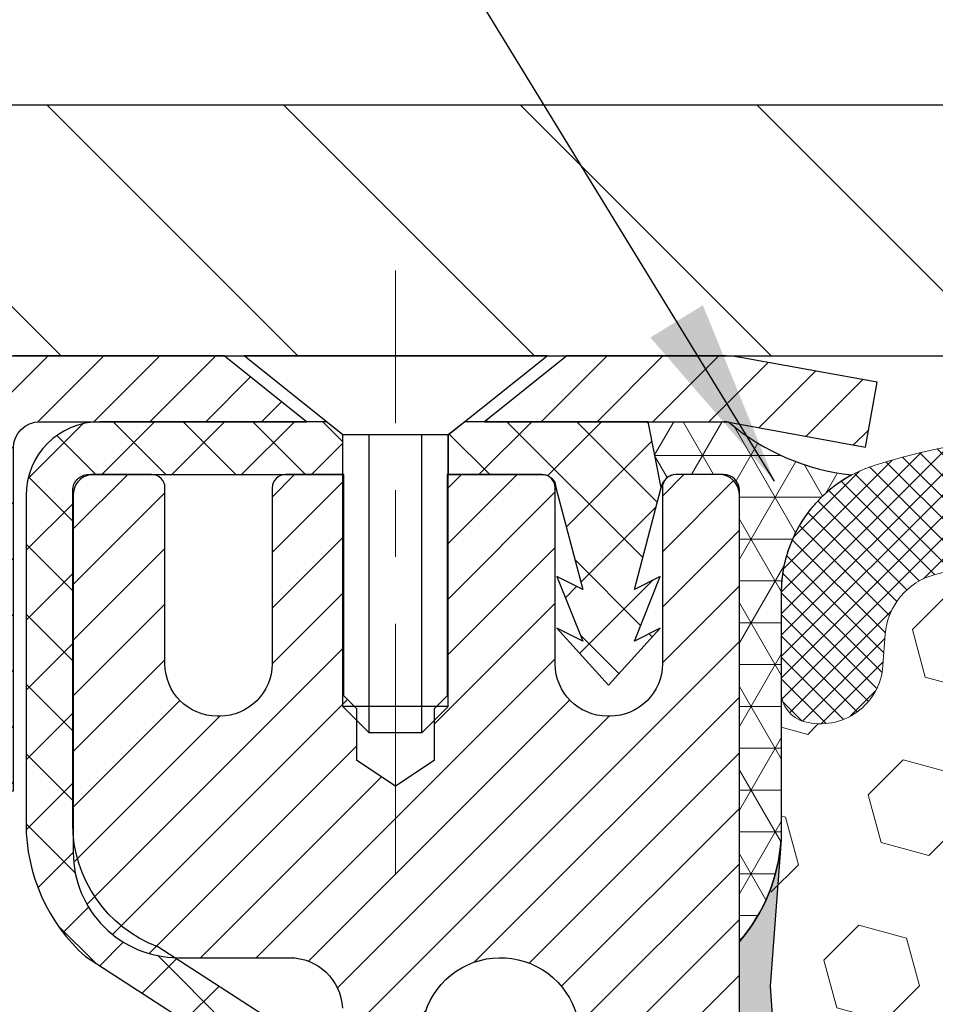
# Model space of a CAD drawing. Extents: x -6 to 3254, y -6 to 1977.
# Drawn here: x 12 to 13, y 17 to 19 of the extents above; entities that cross this region are included whole.
import ezdxf

# ---------------------------------------------------------------- set-up
doc = ezdxf.new("R2010")
doc.units = 0
doc.header["$LTSCALE"] = 5
doc.header["$MEASUREMENT"] = 0
doc.linetypes.add('CENTERX2', pattern=[4, 2.5, -0.5, 0.5, -0.5])
doc.layers.get('DEFPOINTS').update_dxf_attribs({"linetype": 'CONTINUOUS'})
for name, color, linetype, lineweight in [('CAPPING STRIP - H', 251, 'CONTINUOUS', 15), ('CAPPING STRIP - L', 7, 'CONTINUOUS', 25), ('CENTERLINE - L', 1, 'CENTERX2', 18), ('CONCRETE - H', 130, 'CONTINUOUS', 9), ('CORNER BEAD - H', 50, 'CONTINUOUS', 15), ('CORNER BEAD - L', 52, 'CONTINUOUS', 25), ('COVER PLATE - L', 7, 'CONTINUOUS', 25), ('DIMS', 50, 'CONTINUOUS', 25), ('EPOXY ADHESIVE - H', 50, 'CONTINUOUS', 15), ('EPOXY ADHESIVE - L', 52, 'CONTINUOUS', 25), ('FOAM INSERT - H', 150, 'CONTINUOUS', 9), ('MIG RETAINER - H', 251, 'CONTINUOUS', 20), ('MIG RETAINER - L', 7, 'CONTINUOUS', 30), ('PVC SIDESHEET - H', 170, 'CONTINUOUS', 20), ('PVC SIDESHEET - L', 150, 'CONTINUOUS', 25), ('SCREW - L', 1, 'CONTINUOUS', 25), ('SILICONE BELLOWS - H', 20, 'CONTINUOUS', 13), ('SILICONE BELLOWS - L', 22, 'CONTINUOUS', 13), ('TEXT - 4', 241, 'CONTINUOUS', 25)]:
    doc.layers.add(name, color=color, linetype=linetype, lineweight=lineweight)
doc.dimstyles.get("Standard").update_dxf_attribs({"dimtxt": 0.18, "dimasz": 0.18, "dimexe": 0.18, "dimexo": 0.0625, "dimgap": 0.09, "dimtad": 0, "dimtih": 1, "dimtoh": 1, "dimdec": 4, "dimzin": 0, "dimdsep": 46, "dimtxsty": 'Standard', "dimcen": 0.09, "dimadec": 0, "dimazin": 0, "dimtfac": 1, "dimtdec": 4, "dimtofl": 0, "dimtmove": 0, "dimatfit": 3, "dimfxl": 1, "dimtolj": 1, "dimtzin": 0, "dimarcsym": 0})

# ---------------------------------------------------------------- blocks, each defined once
blk = doc.blocks.new('*D30')
at = {"layer": 'DEFPOINTS', "color": 0, "transparency": 16777216}
for p in [(28.27003525858166, 20.46607489094902), (8.770035258581544, 18.26488600562061), (28.27003525858166, 18.26488600562038)]:
    blk.add_point(p, dxfattribs=at)
at = {"layer": 'DIMS', "color": 0, "lineweight": -2, "transparency": 16777216}
for p, q in [((8.770035258581544, 18.54488600562061), (8.770035258581544, 20.74607489094902)), ((28.27003525858166, 18.54488600562038), (28.27003525858166, 20.74607489094902)), ((9.050035258581543, 20.46607489094902), (22.39164760340737, 20.46607489094902)), ((27.99003525858166, 20.46607489094902), (25.2849809367407, 20.46607489094902))]:
    blk.add_line(p, q, dxfattribs=at)
at = {"layer": 'DIMS', "color": 0, "transparency": 16777216}
for points in [[(9.050035258581543, 20.51274155761568), (9.050035258581543, 20.41940822428235), (8.770035258581544, 20.46607489094902)], [(27.99003525858166, 20.51274155761568), (27.99003525858166, 20.41940822428235), (28.27003525858166, 20.46607489094902)]]:
    blk.add_solid(points, dxfattribs=at)
at = {"layer": 'DIMS', "color": 0, "transparency": 16777216, "insert": (23.83831427007404, 20.46607489094902), "char_height": 0.28, "attachment_point": 5}
blk.add_mtext('\\A1;19 1/2 IN\\P [495.3mm]', dxfattribs=at)

msp = doc.modelspace()

# ---------------------------------------------------------------- hatches: boundary and pattern name
at = {"layer": 'CAPPING STRIP - H'}
h = msp.add_hatch(dxfattribs=at)
h.set_pattern_fill('ANSI31', color=256, scale=0.47244, angle=90, style=0)
h.set_pattern_definition([(45.00000000000001, (-979.2303172159541, 435.1755324159144), (0.04175819096297156, -0.04175819096297156), [])])
edge = h.paths.add_edge_path()
edge.add_line((13.20854828964795, 18.00367888213395), (13.22615505368876, 18.1005160843597))
edge.add_line((13.22615505368876, 18.1005160843597), (13.0218450138677, 18.13766336432786))
edge.add_arc((12.99719554420753, 18.00209128121651), 0.1377947244043846, 439.6951535297753, 449.9999999990073)
edge.add_line((12.99719554420992, 18.13988600562084), (12.76234820329839, 18.13988600562084))
edge.add_line((12.76234820329839, 18.13988600562084), (12.63931719936065, 18.0414612024706))
edge.add_line((12.63931719936065, 18.0414612024706), (12.99719554420992, 18.0414612024706))
edge.add_arc((12.99719554420696, 18.00209128120332), 0.03936992126728001, 439.69515352857024, 449.9999999956983, ccw=False)
edge.add_line((13.00423824982656, 18.04082616210098), (13.20854828964795, 18.00367888213407))
edge = h.paths.add_edge_path()
edge.add_arc((11.97494977809842, 18.0020912812106), 0.03936992126011774, 90.00000000016541, 180.0000000001654, ccw=False)
edge.add_line((11.97494977809831, 18.0414612024706), (12.37357023085607, 18.0414612024706))
edge.add_line((12.37357023085607, 18.0414612024706), (12.25053922691833, 18.13988600562084))
edge.add_line((12.25053922691833, 18.13988600562084), (11.93557985683876, 18.13988600562084))
edge.add_arc((11.93557985683887, 18.04146120247083), 0.09842480315012381, 450.0000000000662, 540.0000000000662)
edge.add_line((11.83715505368875, 18.0414612024706), (11.83715505368875, 17.49028230483009))
edge.add_line((11.83715505368875, 17.4902823048302), (11.93557985683876, 17.4902823048302))
edge.add_line((11.93557985683876, 17.4902823048302), (11.9355798568383, 18.00209128121037))
at = {"layer": 'CONCRETE - H'}
h = msp.add_hatch(dxfattribs=at)
h.set_pattern_fill('AR-CONC', color=256, scale=0.196, style=0)
h.set_pattern_definition([(49.99999999999999, (1.066625603958357, 325.6861802001292), (1.405829957897477, -0.1229941845658864), [0.147, -1.617]), (355, (1.066625603958357, 325.6861802001292), (-0.27195261388148, 1.474296582052023), [0.1176, -1.2936]), (100.45144446, (1.183778098718363, 325.6759306858892), (1.13387733958514, 1.351302382298514), [0.1249307763199997, -1.374238539519995]), (46.18420000000002, (1.066625603958357, 326.0781802001292), (2.091793008116282, -0.32441779035443), [0.2204999999999994, -2.42549999999999]), (96.63563549, (1.240941624158353, 326.0511453184092), (1.831937413521488, 1.909272457518119), [0.18739627032, -2.0613589696]), (351.1841639899999, (1.066625603958357, 326.0781802001292), (1.831937412307355, 1.909272456529181), [0.1764, -1.94040000196]), (21, (1.262625603958355, 325.9801802001292), (1.169937822152185, -0.7891330257040641), [0.147, -1.617]), (326.0000000000001, (1.262625603958355, 325.9801802001292), (0.4768980505663002, 1.421294088291832), [0.1176, -1.2936]), (71.45144474, (1.360120421798342, 325.9144191150892), (1.646835858390743, 0.6321610595004535), [0.1249307724, -1.37423853952]), (37.50000000000001, (1.066625603958357, 325.6861802001292), (0.02383331642188971, 0.6524719535093706), [0, -1.27792, 0, -1.3132, 0, -1.2985]), (7.499999999999999, (1.066625603958357, 325.6861802001292), (0.5156162933866113, 0.7730469552894261), [0, -0.74872, 0, -1.24852, 0, -0.4949]), (327.5, (0.6295456039583485, 325.6861802001292), (1.046291974897922, -0.04420754859938432), [0, -0.49, 0, -1.5288, 0, -2.0286]), (317.5, (0.4335456039583505, 325.6861802001292), (1.143044891911077, 0.1962057653713427), [0, -0.637, 0, -1.01528, 0, -1.4406])])
edge = h.paths.add_edge_path()
edge.add_spline(control_points=[(7.314701923198015, 18.13988600562084), (7.287698641604209, 17.92142649074322), (7.220245775839999, 16.93593493407798), (9.29718879716458, 16.31677848009303), (11.60126683008284, 14.15283493458901), (9.893610847196214, 9.79340674911964), (6.230939971222, 9.605378343553525), (6.063997865112924, 8.241125612412134), (5.90881964698815, 8.03548170237707)], knot_values=[0, 0, 0, 0, 0.6097946140852741, 2.858453099672775, 5.125579893537473, 9.720235361759128, 12.93843040233987, 13.64552203981605, 13.64552203981605, 13.64552203981605, 13.64552203981605], degree=3, periodic=0)
edge.add_line((5.90881964698815, 8.035481702375137), (6.401822814989444, 8.035481702375819))
edge.add_line((6.40182281498943, 8.035481702375705), (6.401822814989544, 8.23233171088873))
edge.add_line((6.401822814989544, 8.23233171088873), (7.071506514989508, 8.23233171088873))
edge.add_arc((7.071506514914432, 8.271701711459286), 0.03937000057055684, 270.0000001092747, 300.0025472085535)
edge.add_line((7.091193030966366, 8.237607165991449), (7.226953938584188, 8.315988762533948))
edge.add_arc((7.282070422606893, 8.220520710890241), 0.1102359999984516, 89.9999999998671, 119.9990901725375, ccw=False)
edge.add_line((7.282070422607148, 8.330756710888636), (8.190028363636145, 8.330756710888636))
edge.add_arc((8.190028363635491, 8.370126710890872), 0.03937000000217949, 270.0000000009888, 299.9999999992791)
edge.add_line((8.209713363636155, 8.336031290741744), (8.889800549795012, 8.72867929355948))
edge.add_arc((8.949800490522392, 8.624756210884243), 0.1200000000000612, 89.99999999996652, 119.9999673212867, ccw=False)
edge.add_line((8.949800490522449, 8.744756210884361), (9.161241873082204, 8.744756210884361))
edge.add_arc((9.161241873082304, 8.78412621088421), 0.03936999999984891, 269.9999999998863, 315.0000000000018)
edge.add_line((9.18908066705751, 8.756287416909004), (9.305547191190385, 8.872753941041765))
edge.add_arc((9.55524916549706, 8.623051966735488), 0.3531319186156009, 103.90200089107248, 135.00000000004, ccw=False)
edge.add_arc((9.844533758579985, 7.454282193293011), 1.557170273116011, 76.09799910894048, 103.90200089103342, ccw=False)
edge.add_arc((10.13381835166365, 8.623051966734693), 0.3531319186162477, 47.883391445674306, 76.09799910896379, ccw=False)
edge.add_line((10.37064333138721, 8.884998680637523), (10.49998533412403, 8.75628893288831))
edge.add_arc((10.52782564426323, 8.78412621142968), 0.03937000057445543, 224.996880293001, 269.9977935058277)
edge.add_line((10.52782412810134, 8.744756210884361), (12.23872923058332, 8.744756210884361))
edge.add_arc((12.23873074651277, 8.784126210905015), 0.03937000004989565, 269.9977938440691, 359.9999999698881)
edge.add_line((12.27810074656267, 8.784126210884324), (12.27809923058929, 15.49359833652488))
edge.add_arc((12.2387292305894, 15.493598336525), 0.03936999999987378, 359.9999999998346, 432.6976227628036)
edge.add_arc((12.37804127135763, 15.94081245036136), 0.4290404058596133, 233.0250989603211, 252.69762276280818, ccw=False)
edge.add_arc((12.45452761116636, 16.00292054250076), 0.525199596184463, 194.3079434824739, 230.4333558243558, ccw=False)
edge.add_arc((13.52447779756517, 16.2897755693175), 1.632909065609082, 184.8191964166436, 194.7829313884617, ccw=False)
edge.add_arc((13.25531132538779, 16.05584764487901), 1.361411651893386, 161.6649460398433, 175.9250205045925, ccw=False)
edge.add_arc((12.38978194765593, 16.34840254964911), 0.447825409091446, 108.12890291727231, 162.3597440615085, ccw=False)
edge.add_arc((12.21970417909225, 16.8255861138955), 0.06004988997894418, 300.7846078929075, 346.517769344078)
edge.add_line((12.27809923058931, 16.8115858550716), (12.27809923058931, 17.00082090393028))
edge.add_line((12.27809923058931, 17.00082090393016), (12.37652423058897, 17.00082090393016))
edge.add_line((12.37652423058896, 17.00082090393016), (12.37652423058897, 17.00537346005024))
edge.add_arc((12.33715423058911, 17.00537346005046), 0.03936999999987556, 359.9999999997518, 417.0968478607485)
edge.add_line((12.35854082722483, 17.03842811757909), (12.04332288676903, 17.24237634905217))
edge.add_arc((12.22429497369569, 17.44352634329152), 0.2705775608382038, 181.4692888507808, 228.0226889059002, ccw=False)
edge.add_line((11.95380637537889, 17.43658843223966), (11.66589369516691, 17.43658843223966))
edge.add_arc((11.66468985362349, 17.51412474817653), 0.07754566089423381, 179.1104878120979, 270.8895121878601, ccw=False)
edge.add_line((11.58715353768662, 17.51532858971996), (11.58715353768662, 18.13988600562061))
edge.add_line((11.58715353768662, 18.13988600562072), (7.314701923197987, 18.13988600562072))
at = {"layer": 'CORNER BEAD - H'}
h = msp.add_hatch(dxfattribs=at)
h.set_pattern_fill('NET3', color=256, scale=0.4999999999999999, style=0)
h.set_pattern_definition([(0, (80.40683969015286, -12.8214115900048), (0, 0.06249999999999999), []), (59.99999999999999, (80.40683969015286, -12.8214115900048), (-0.05412658773652741, 0.03125), []), (120, (80.40683969015286, -12.8214115900048), (-0.05412658773652741, -0.03124999999999998), [])])
edge = h.paths.add_edge_path()
edge.add_line((13.00423673382082, 18.04082616210098), (12.88364722743148, 18.04146120247071))
edge.add_line((12.88364722743148, 18.0414612024706), (12.90333078701794, 17.94303620247797))
edge.add_arc((12.90415048866666, 17.94270698245555), 0.0008833439964850852, 158.1179297715864, 360.8181590899748)
edge.add_arc((12.92499932494076, 17.94275401346363), 0.01996561200112142, 89.90123078185673, 180.0987692178221, ccw=False)
edge.add_line((12.92503374260517, 17.9627195957994), (12.99641321133666, 17.96272065129824))
edge.add_arc((12.99641321133666, 17.93909860405392), 0.0236220472442028, 0, 90, ccw=False)
edge.add_line((13.02003525858086, 17.93909860405392), (13.02003525858154, 17.26488600562095))
edge.add_arc((12.82326638255941, 17.43467391327522), 0.2598959871883703, 319.2097510618541, 356.0189514340825)
edge.add_line((13.08253525858154, 17.41663024172976), (13.08253525858154, 17.78581025926758))
edge.add_arc((13.2825352585815, 17.78581025926769), 0.1999999999999549, 118.23613575686471, 180.0000000000041, ccw=False)
edge.add_arc((13.22483736693019, 18.30149733035751), 0.3414880631712388, 229.7594506221592, 263.7927568215042, ccw=False)
at = {"layer": 'COVER PLATE - L'}
h = msp.add_hatch(dxfattribs=at)
h.set_pattern_fill('ANSI31', color=252, scale=2, angle=90, style=0)
h.set_pattern_definition([(135, (-362.9406455039753, 41.3015766827624), (-0.1767766952966369, -0.1767766952966368), [])])
h.paths.add_polyline_path([(10.18785571348675, 18.51488600562072), (8.770035258581544, 18.26488600562061), (8.770035258581544, 18.13988600562084), (18.36378525858063, 18.13988600562084), (18.36378525858063, 18.2023860056205), (18.05128525858063, 18.5148860056205)])
at = {"layer": 'EPOXY ADHESIVE - H'}
h = msp.add_hatch(dxfattribs=at)
h.set_pattern_fill('AR-SAND', color=256, scale=0.03937007874015701)
h.set_pattern_definition([(37.50000000000001, (-0.6004770145784448, 201.2085364917737), (-0.002480053468882181, 0.07585920350445416), [0, -0.05984251968503865, 0, -0.06692913385826692, 0, -0.06397637795275514]), (7.499999999999999, (-0.6004770145784448, 201.2085364917737), (0.06967624823888606, 0.1111081128043191), [0, -0.03228346456692874, 0, -0.05393700787401511, 0, -0.02066929133858243]), (327.5, (-0.6489022114288332, 201.2085364917737), (0.1226040103051755, 0.0002227973833450738), [0, -0.0196850393700785, 0, -0.07086614173228262, 0, -0.09251968503936897]), (317.5, (-0.6489022114288332, 201.2085364917737), (0.118351441124892, 0.03455415609977319), [0, -0.009842519685039252, 0, -0.04645669291338526, 0, -0.05314960629921196])])
edge = h.paths.add_edge_path()
edge.add_line((12.78203525858146, 13.13988600562107), (12.78203525858149, 13.24056654641186))
edge.add_arc((-411.6742919840709, 13.34175887174251), 424.4563393050083, 359.9863404249658, 360.0136595757584)
edge.add_line((12.78203525858021, 13.4429512024376), (12.78336938234949, 15.23072120243773))
edge.add_line((12.78336938234949, 15.23072120243773), (13.0200352585789, 15.23072120243773))
edge.add_line((13.0200352585789, 15.23072120243773), (13.02003677455774, 17.26488776251654))
edge.add_arc((12.82326638255952, 17.43467391327522), 0.2598959871882628, 319.2102626382558, 356.0189514340809)
edge.add_line((13.08253525858154, 17.41663024172976), (13.06595714350249, 17.19842073902214))
edge.add_line((13.06595714350249, 17.19842073902214), (13.07244393905266, 17.10431054238495))
edge.add_line((13.07244393905265, 17.10431054238484), (13.06568361341793, 16.99954891255754))
edge.add_line((13.06568361341795, 16.99954891255766), (13.07209515860029, 16.92625754369362))
edge.add_line((13.07209515860029, 16.92625754369351), (13.06539975315495, 16.89111479052337))
edge.add_line((13.06539975315494, 16.89111479052349), (13.07209515860028, 16.8443378852121))
edge.add_line((13.07209515860029, 16.8443378852121), (13.06127052987544, 16.7763399349933))
edge.add_line((13.06127052987543, 16.7763399349933), (13.06335817377365, 16.63833553272025))
edge.add_line((13.06335817377365, 16.63833553272025), (13.07209515860028, 16.53844701755213))
edge.add_line((13.07209515860029, 16.53844701755202), (13.07401421549231, 16.30576570270841))
edge.add_line((13.07401421549233, 16.30576570270841), (13.07380207349662, 16.12213570317817))
edge.add_line((13.07380207349661, 16.12213570317817), (13.07895930429849, 16.0136535656286))
edge.add_line((13.07895930429848, 16.0136535656286), (13.06725891704994, 15.95432266256682))
edge.add_line((13.06725891704994, 15.95432266256671), (13.07006332482823, 15.84791426794129))
edge.add_line((13.07006332482823, 15.84791426794141), (13.07174560097909, 15.72888211199404))
edge.add_line((13.07174560097909, 15.72888211199393), (13.07591720361395, 15.59022830561116))
edge.add_line((13.07591720361395, 15.59022830561116), (13.0607509221268, 15.44083263177902))
edge.add_line((13.0607509221268, 15.44083263177913), (13.06192921398154, 15.19209655510531))
edge.add_line((13.06192921398156, 15.19209655510531), (12.99935613423352, 15.17097766325981))
edge.add_line((12.99935613423352, 15.17097766325969), (12.89013163733242, 15.16119870535226))
edge.add_line((12.89013163733242, 15.16119870535226), (12.84868278518186, 14.97584206362285))
edge.add_line((12.84868278518186, 14.97584206362285), (12.84190393090037, 14.84643063854219))
edge.add_line((12.84190393090037, 14.84643063854219), (12.83207929077278, 14.72199654283838))
edge.add_line((12.83207929077278, 14.7219965428385), (12.8406178095934, 14.57433462294921))
edge.add_line((12.8406178095934, 14.57433462294921), (12.85442825140376, 14.31013829835683))
edge.add_line((12.85442825140376, 14.31013829835683), (12.84132131247247, 13.95487978044957))
edge.add_line((12.84132131247247, 13.95487978044957), (12.83888973758144, 13.66182106375027))
edge.add_line((12.83888973758144, 13.66182106375027), (12.83659445963497, 13.5086355948398))
edge.add_line((12.83659445963497, 13.50863559483969), (12.81808473624994, 13.38778445622961))
edge.add_line((12.81808473624994, 13.38778445622961), (12.81156117171284, 13.26846677035087))
edge.add_line((12.81156117171284, 13.26846677035087), (12.83397564431694, 13.13988600562107))
edge.add_line((12.83397564431695, 13.13988600562107), (12.78203525858147, 13.13988600562107))
at = {"layer": 'FOAM INSERT - H'}
h = msp.add_hatch(dxfattribs=at)
h.set_pattern_fill('HEX', color=256, scale=0.590551181102362, angle=45, style=0)
h.set_pattern_definition([(45, (-362.9406455039753, 41.3015766827624), (-0.0904093163161741, 0.09040931631617412), [0.07381889763779526, -0.1476377952755905]), (165, (-362.9406455039753, 41.3015766827624), (-0.0330921065105027, -0.1235014228266768), [0.07381889763779526, -0.1476377952755905]), (104.9999999999999, (-362.8884476608759, 41.35377452586181), (-0.1235014228266768, -0.03309210651050263), [0.07381889763779526, -0.1476377952755905])])
edge = h.paths.add_edge_path()
edge.add_line((13.07209364262408, 15.77964362085197), (13.09132463110328, 16.02304925847045))
edge.add_line((13.09132463110328, 16.02304925847045), (13.08491308592127, 16.16584170864485))
edge.add_line((13.08491308592127, 16.16584170864485), (13.07209364262408, 16.38362628481889))
edge.add_line((13.07209364262408, 16.383626284819), (13.09132463110328, 16.44768004921207))
edge.add_line((13.09132463110328, 16.44768004921195), (13.0720936426242, 16.6078155709647))
edge.add_line((13.0720936426242, 16.6078155709647), (13.06568209744174, 16.81919543715935))
edge.add_line((13.06568209744174, 16.81919543715935), (13.04897852694367, 16.91813854257748))
edge.add_line((13.04897852694367, 16.91813854257748), (13.06595562752628, 17.031521680894))
edge.add_line((13.06595562752628, 17.031521680894), (13.06727346461585, 17.34519504390983))
edge.add_arc((12.8232663825594, 17.43467391327533), 0.2598959871884065, 339.8617083192923, 356.018951434036)
edge.add_line((13.08253525858154, 17.41663024172976), (13.08253525858154, 17.63856098926658))
edge.add_arc((13.12941025857069, 17.63856098926658), 0.04687499998914291, 180.0000000001216, 255.5224878039709)
edge.add_arc((13.14112900858154, 17.68394751286337), 0.09375000000000817, 255.5224878038794, 355.8048724010679)
edge.add_line((13.23462782437096, 17.67708938294493), (13.2380609305292, 17.72389388564545))
edge.add_arc((13.33779300070582, 17.71657854706723), 0.1000000000011275, 464.6020769233061, 535.8048724020094, ccw=False)
edge.add_arc((13.53452892946811, 16.96140990684444), 0.8803747182243811, 430.2624973789786, 464.6020769233089, ccw=False)
edge.add_arc((13.76429924187362, 17.60181240585257), 0.2000000000000968, 376.23686253641426, 430.2624973790064, ccw=False)
edge.add_arc((14.04633272693584, 17.68394751286337), 0.09374999999995755, 196.2368625363917, 343.7631374636082)
edge.add_arc((14.32836621199796, 17.6018124058528), 0.1999999999999278, 469.737502621046, 523.7631374636373, ccw=False)
edge.add_arc((14.55813652440339, 16.9614099068441), 0.8803747182246582, 430.26249737920097, 469.7375026210181, ccw=False)
edge.add_arc((14.78790683680647, 17.60181240585348), 0.2000000000000069, 376.23686253620974, 430.2624973792048, ccw=False)
edge.add_arc((15.06994032186893, 17.68394751286337), 0.09374999999998751, 196.23686253621, 343.7631374637947)
edge.add_arc((15.3519738069314, 17.60181240585359), 0.2000000000000081, 469.7375026207971, 523.7631374637967, ccw=False)
edge.add_arc((15.58174411933436, 16.96140990684432), 0.880374718224487, 430.2624973779654, 469.7375026207967, ccw=False)
edge.add_arc((15.81151443175126, 17.60181240584848), 0.200000000000103, 376.2368625372469, 430.26249737800686, ccw=False)
edge.add_arc((16.09354791681228, 17.68394751286348), 0.09374999999996435, 196.2368625372951, 343.7631374627412)
edge.add_arc((16.37558140187325, 17.60181240584859), 0.2000000000000115, 469.7375026220459, 523.763137462756, ccw=False)
edge.add_arc((16.60535171429014, 16.9614099068441), 0.8803747182246485, 430.2624973801981, 469.7375026220393, ccw=False)
edge.add_arc((16.83512202668204, 17.60181240585757), 0.1999999999999507, 376.2368625353176, 430.26249738019595, ccw=False)
edge.add_arc((17.11715551174532, 17.68394751286291), 0.09374999999957002, 196.23686253533, 343.76313746467)
edge.add_arc((17.39918899680866, 17.60181240585757), 0.2000000000000159, 469.7375026198145, 523.7631374646771, ccw=False)
edge.add_arc((17.62895930920055, 16.96140990684421), 0.8803747182245752, 435.2754898811461, 469.7375026198063, ccw=False)
edge.add_arc((17.82730847902387, 17.71615642566553), 0.10000000000105, 364.1951275982265, 435.2754898811078, ccw=False)
edge.add_line((17.92704054920037, 17.7234717642441), (17.93044269279122, 17.67708938294504))
edge.add_arc((18.0239415085922, 17.68394751285518), 0.09375000001094082, 184.1951275933868, 284.4775121677189)
edge.add_arc((18.03566025858046, 17.6385609892526), 0.04687500000005154, 284.4775121677541, 360.0000000000434)
edge.add_line((18.08253525858052, 17.6385609892526), (18.08253525858063, 17.41663024172965))
edge.add_arc((18.34180413460275, 17.43467391327511), 0.2598959871883653, 183.9810485659175, 220.7902489387593)
edge.add_line((18.14503525858245, 17.26488600561879), (18.14503525858245, 16.57738600562084))
edge.add_arc((18.14503525858245, 16.38988600562084), 0.1875, 360, 450, ccw=False)
edge.add_line((18.33253525858245, 16.38988600562084), (18.33253525858245, 16.07738600562084))
edge.add_arc((18.14503525858245, 16.07738600562084), 0.1875, 270, 360, ccw=False)
edge.add_line((18.14503525858245, 15.88988600562084), (18.14503525858245, 15.38988600562084))
edge.add_arc((18.14503525858245, 15.20238600562084), 0.1875, 360, 450, ccw=False)
edge.add_line((18.33253525858245, 15.20238600562084), (18.33253525858245, 14.88988600562084))
edge.add_arc((18.14503525858245, 14.88988600562084), 0.1875, 270, 360, ccw=False)
edge.add_line((18.14503525858245, 14.70238600562084), (18.14503525858245, 13.13988600562084))
edge.add_line((18.14503525858245, 13.13988600562084), (12.82058522245255, 13.13988600562129))
edge.add_line((12.82058522245255, 13.13988600562129), (12.83415947784418, 13.19683801363908))
edge.add_line((12.83415947784418, 13.19683801363908), (12.85904723403858, 13.32210032584862))
edge.add_line((12.85904723403858, 13.32210032584862), (12.82661844102334, 13.43208666468695))
edge.add_line((12.82661844102334, 13.43208666468695), (12.86130604305502, 13.59706624901639))
edge.add_line((12.86130604305502, 13.59706624901639), (12.848496397434, 13.71621814144851))
edge.add_line((12.848496397434, 13.71621814144851), (12.86658243414307, 13.87203217218416))
edge.add_line((12.86658243414307, 13.87203217218416), (12.84320249619871, 14.00340482809895))
edge.add_line((12.84320249619871, 14.00340482809895), (12.87866443586039, 14.13988600562004))
edge.add_line((12.87866443586039, 14.13988600562004), (12.84397683382871, 14.28264592900643))
edge.add_line((12.84397683382871, 14.28264592900643), (12.84700998047559, 14.54527013964037))
edge.add_line((12.84700998047559, 14.54527013964037), (12.87568576522766, 14.67337766842604))
edge.add_line((12.87568576522766, 14.67337766842604), (12.846307629007, 14.84632483167582))
edge.add_line((12.846307629007, 14.84632483167582), (12.85733589620939, 15.08868594420267))
edge.add_line((12.85733589620939, 15.08868594420267), (12.9318444498624, 15.1486680744589))
edge.add_line((12.9318444498624, 15.1486680744589), (13.0605743275721, 15.1445182912272))
edge.add_line((13.0605743275721, 15.1445182912272), (13.07850336427423, 15.40492476714496))
edge.add_line((13.07850336427423, 15.40492476714496), (13.07209364262408, 15.77964362085197))
at = {"layer": 'MIG RETAINER - H'}
h = msp.add_hatch(dxfattribs=at)
h.set_pattern_fill('ANSI31', color=256, scale=0.47, style=0)
h.set_pattern_definition([(45, (-931.8827502837212, -420.1216370263135), (-0.04154252339470966, 0.04154252339470967), [])])
h.paths.add_polyline_path([(13.0200352585791, 15.23072120236679), (13.02003525858046, 15.92698810950105), (12.94573892429841, 15.99157292756126), (12.78203525858052, 15.99157292756126), (12.78203525858007, 15.23072120236679)])
edge = h.paths.add_edge_path()
edge.add_arc((12.2400352585822, 17.67972120236902), 0.07800000000003138, 179.9999999999582, 269.9999999994989, ccw=False)
edge.add_line((12.16203525858211, 17.67972120236914), (12.16203525858245, 17.94272120236622))
edge.add_arc((12.14203525858224, 17.94272120236633), 0.02000000000020918, 359.9999999993486, 449.9999999980458)
edge.add_line((12.14203525858292, 17.96272120236654), (12.05503525858305, 17.96272120236836))
edge.add_arc((12.05503525858236, 17.93272120236838), 0.03000000000002956, 449.9999999986973, 539.9999999997827)
edge.add_line((12.02503525858239, 17.9327212023685), (12.02503525858171, 17.39772120236148))
edge.add_arc((12.18203525858164, 17.39772120236125), 0.1569999999999254, 539.9999999999377, 630.0000000003319)
edge.add_line((12.18203525858254, 17.24072120236133), (12.34829557353984, 17.24072120236224))
edge.add_arc((12.34829557352916, 17.16198151733056), 0.07873968503150763, 362.58551599465926, 449.9999999922238, ccw=False)
edge.add_arc((12.54183803259556, 17.17072120236628), 0.1149999999996634, 182.5855160022221, 264.7875303257143)
edge.add_arc((12.53320734727012, 17.07611406061278), 0.02000000000000517, 264.7875303255701, 379.6742449813813)
edge.add_arc((12.66325431370146, 17.12261167480096), 0.1181095275611714, -102.63422251541402, 199.6742449814629, ccw=False)
edge.add_arc((12.63304615354102, 16.98784629103011), 0.02000000000015042, 437.3657774855641, 550.6215204687891)
edge.add_arc((12.69103525858119, 16.99872120236773), 0.07899999999997757, 190.6215204695919, 269.9999999991755)
edge.add_line((12.69103525858006, 16.91972120236778), (12.76503525858126, 16.91972120236665))
edge.add_arc((12.76503525858104, 16.90272120236659), 0.01699999999999591, 360, 449.9999999992337, ccw=False)
edge.add_line((12.78203525858109, 16.90272120236659), (12.78203525858052, 16.30416947717208))
edge.add_line((12.78203525858052, 16.30416947717208), (12.94573892429841, 16.30416947717208))
edge.add_line((12.94573892429841, 16.30416947717208), (13.02003525858046, 16.36875429523229))
edge.add_line((13.02003525858046, 16.36875429523229), (13.0200352585824, 17.93272120236566))
edge.add_arc((12.99003525858254, 17.93272120236588), 0.02999999999985903, 359.9999999997829, 449.9999999995657)
edge.add_line((12.99003525858276, 17.96272120236574), (12.9250352585826, 17.96272120236631))
edge.add_arc((12.92503525858237, 17.94272120236633), 0.01999999999998181, 449.9999999993486, 540)
edge.add_line((12.90503525858239, 17.94272120236633), (12.90503525858205, 17.67972120236482))
edge.add_arc((12.82703525858207, 17.67972120236504), 0.07799999999997453, 269.9999999995825, 359.9999999999165, ccw=False)
edge.add_line((12.8270352585815, 17.60172120236507), (12.82303525858148, 17.60172120236507))
edge.add_arc((12.82303525858194, 17.67972120236493), 0.07799999999986085, 179.999999999833, 269.999999999666, ccw=False)
edge.add_line((12.74503525858208, 17.67972120236516), (12.74503525858242, 17.94272120236587))
edge.add_arc((12.72503525858244, 17.94272120236587), 0.01999999999998181, 360, 449.9999999996743)
edge.add_line((12.72503525858255, 17.96272120236586), (12.58358861052622, 17.96272120236677))
edge.add_line((12.58358861052622, 17.96272120236677), (12.58358861052622, 17.63182599614947))
edge.add_line((12.58358861052622, 17.63182599614947), (12.56430304812849, 17.61249538924767))
edge.add_line((12.56430304812849, 17.61249538924767), (12.56430304812849, 17.53535313966245))
edge.add_line((12.56430304812849, 17.53535313966245), (12.50644636093986, 17.4967820148695))
edge.add_line((12.50644636093986, 17.4967820148695), (12.44858967375123, 17.53535313966245))
edge.add_line((12.44858967375123, 17.53535313966245), (12.44858967375123, 17.61249538924767))
edge.add_line((12.44858967375123, 17.61249538924767), (12.42930411135441, 17.63178095164369))
edge.add_line((12.42930411135441, 17.63178095164369), (12.42930411135441, 17.96272120236677))
edge.add_line((12.42930411135441, 17.96272120236677), (12.3420352585824, 17.96272120236699))
edge.add_arc((12.3420352585824, 17.94272120236701), 0.01999999999998181, 450, 540)
edge.add_line((12.32203525858242, 17.94272120236701), (12.32203525858208, 17.67972120236891))
edge.add_arc((12.24403525858199, 17.67972120236914), 0.07800000000008822, 269.999999999666, 359.999999999833, ccw=False)
edge.add_line((12.24403525858153, 17.60172120236894), (12.24003525858151, 17.60172120236894))
at = {"layer": 'PVC SIDESHEET - H'}
h = msp.add_hatch(dxfattribs=at)
h.set_pattern_fill('ANSI37', color=256, scale=0.59055, style=0)
h.set_pattern_definition([(45, (-166.7661436764032, 51.05162056402463), (-0.05219773870371446, 0.05219773870371446), []), (135, (-166.7661436764032, 51.05162056402463), (-0.05219773870371446, -0.05219773870371446), [])])
h.paths.add_polyline_path([(12.4473917465908, 16.93150166373323), (12.44739174659102, 17.00537346005035, 0.2544175294253038), (12.39703821717146, 17.09792650113081), (12.17616835491557, 17.24083086034216, -0.4033078353723514), (12.02503525860138, 17.39772120243231), (12.02503525860138, 17.42257116842734, -0.02353096692885778), (12.02416424659233, 17.44106870248072), (12.02416424659393, 17.93909920248041, -0.4142135623729873), (12.04778624659397, 17.96272120248034), (12.42770674635753, 17.96272120247932), (12.42770674635764, 18.02177631802545), (12.40310064080003, 18.04146120247151), (12.06469381371753, 18.04146120247242, 0.4142135623730915), (11.9544578137172, 17.93122520247277), (11.95445781371583, 17.44106870248072, 0.213440768600962), (12.04332440277116, 17.24237634905217), (12.35854234322696, 17.03842811757909, -0.2544175294251872), (12.376525746591, 17.00537346005035), (12.37652574659089, 16.93150166373323), (12.376525746591, 16.74904356277489, -0.3306422189433676), (12.33455504396451, 16.6925137493281), (12.3107947720658, 16.68544213768701), (12.28773717209421, 16.67818197333941), (12.26506139190505, 16.67036216358144), (12.24292372423972, 16.66175362516708), (12.22148046183904, 16.65212727485016), (12.20088789744418, 16.64125402938475), (12.18130232379619, 16.62890480552483), (12.16288000223832, 16.61485060798259), (12.14573492043834, 16.59898086779697), (12.12985526102531, 16.58153744877666), (12.11520590965048, 16.56282747935381), (12.101751751965, 16.54315808796036), (12.08945735440349, 16.52283432777631), (12.07827167396303, 16.50205977381688), (12.06812131648425, 16.4808926944936), (12.05893185763054, 16.45937816267235), (12.05063394990813, 16.4375465882822), (12.04316050642441, 16.41542185218509), (12.036444450635, 16.393027805354), (12.03041870599631, 16.37038829876155), (12.02501619596384, 16.34752718338063), (12.0201698439939, 16.3244683101841), (12.01581257354232, 16.30123553014482), (12.01187730806507, 16.27785269423555), (12.0082969710181, 16.25434365342915), (12.00500448585748, 16.23073225869825), (12.00193277603896, 16.20704236101597), (11.9990147650187, 16.18329781135481), (11.99618337625256, 16.15952246068775, 0.05933499155532457), (11.99619602396226, 16.14555552729018), (11.9990147650187, 16.12188638024168), (12.00193277603896, 16.09814183058052), (12.00500448585748, 16.07445193289823), (12.0082969710181, 16.05084053816734), (12.01187730806507, 16.02733149736093), (12.01581257354232, 16.00394866145166), (12.0201698439939, 15.98071588141238), (12.02501619596384, 15.95765700821585), (12.03041870599631, 15.93479589283493), (12.036444450635, 15.91215638624249), (12.04316050642441, 15.88976233941139), (12.05063394990813, 15.86763760331428), (12.05893185763054, 15.84580602892413), (12.06812131648425, 15.82429149710276), (12.07827167396303, 15.8031244177796), (12.08945735440349, 15.78234986382017), (12.101751751965, 15.76202610363612), (12.11520590965048, 15.74235671224278), (12.12985526102543, 15.72364674281982), (12.14573492043834, 15.70620332379963), (12.16288000223832, 15.69033358361389), (12.18130232379619, 15.67627938607166), (12.20088789744418, 15.66393016221173), (12.22148046183904, 15.65305691674632), (12.24292372423972, 15.64343056642952), (12.26506139190516, 15.63482202801515), (12.28773717209421, 15.62700221825708), (12.3107947720658, 15.61974205390948), (12.33407789907901, 15.61281245172609, -0.3329817396557117), (12.37652574659134, 15.55614062882228), (12.44739174658125, 15.55614062882239), (12.44739174659102, 15.57109550466146, 0.3608117966093517), (12.35750913257502, 15.67943624203667), (12.33719131589359, 15.68378223509865), (12.31704793329934, 15.68854469792029), (12.29725341887942, 15.69414010026117), (12.27798220672091, 15.7009849118806), (12.25940723463131, 15.70948783863184), (12.24165093638337, 15.71979553069332), (12.22477425759902, 15.73173558811129), (12.20883442409317, 15.74511630957284), (12.19388866168057, 15.75974599376525), (12.17999419617624, 15.77543293937538), (12.16720825339505, 15.79198544509063), (12.1555769224012, 15.80922228085046), (12.14506098079855, 15.82704243010096), (12.13558176143292, 15.84538196394794), (12.12706038368705, 15.86417715420419), (12.11941796694393, 15.88336427268223), (12.11257563058629, 15.90287959119473), (12.10645449399712, 15.92265938155424), (12.10097567655927, 15.94263991557352), (12.09606029765561, 15.96275746506524), (12.09163007248216, 15.98294953317986), (12.08762040922667, 16.00318192170607), (12.08398040312144, 16.02344871877915), (12.08065974402209, 16.04374524141372), (12.07760812178432, 16.06406680662485), (12.07477522626399, 16.08440873142717), (12.07211074731694, 16.10476633283565), (12.06956437479866, 16.12513492786502), (12.06709774772284, 16.14541160658837, -0.06060086340155051), (12.06708579856499, 16.15967435806647), (12.06956437479866, 16.18004926373146), (12.07211074731694, 16.20041785876094), (12.07477522626399, 16.22077546016931), (12.07760812178432, 16.24111738497163), (12.08065974402209, 16.26143895018276), (12.08398040312144, 16.28173547281745), (12.08762040922667, 16.30200226989041), (12.09163007248216, 16.32223465841662), (12.09606029765561, 16.34242672653136), (12.10097567655927, 16.36254427602296), (12.10645449399712, 16.38252481004224), (12.11257563058629, 16.40230460040186), (12.11941796694393, 16.42181991891437), (12.12706038368705, 16.44100703739241), (12.13558176143292, 16.45980222764854), (12.14506098079855, 16.47814176149564), (12.1555769224012, 16.49596191074602), (12.16720825339505, 16.51319874650585), (12.17999419617624, 16.5297512522211), (12.19388866168057, 16.54543819783134), (12.20883442409317, 16.56006788202365), (12.22477425759902, 16.5734486034853), (12.24165093638337, 16.58538866090316), (12.25940723463131, 16.59569635296475), (12.27798220672091, 16.60419927971589), (12.29725341887942, 16.61104409133543), (12.31704793329934, 16.61663949367619), (12.33719131589359, 16.62140195649783), (12.35750913257502, 16.62574794955992, 0.3608117966100778), (12.44739174659102, 16.73408868693514)])
h = msp.add_hatch(dxfattribs=at)
h.set_pattern_fill('ANSI37', color=256, scale=0.59055, style=0)
h.set_pattern_definition([(135, (2963.690384790613, -469.0342425859656), (0.05219773870371444, 0.05219773870371446), []), (45.00000000000001, (2963.690384790613, -469.0342425859656), (0.05219773870371445, -0.05219773870371446), [])])
edge = h.paths.add_edge_path()
edge.add_line((12.90333230302267, 17.94303620247774), (12.88364874343674, 18.04146120247037))
edge.add_line((12.88364874343674, 18.04146120247026), (12.60979582185504, 18.0414612024706))
edge.add_line((12.60979582185516, 18.0414612024706), (12.58518962106743, 18.02177624184037))
edge.add_line((12.58518962106743, 18.02177624184037), (12.58518962106743, 17.96272120247886))
edge.add_line((12.58518962106743, 17.96272120247886), (12.72616730302317, 17.96272120247852))
edge.add_arc((12.72616730302272, 17.94303620247842), 0.01968500000009499, 1.6541434888495132e-10, 89.99999999884187, ccw=False)
edge.add_line((12.74585230302282, 17.94303620247842), (12.78602102394424, 17.79084003666458))
edge.add_line((12.78602102394424, 17.79084003666469), (12.74744974486711, 17.81012567620303))
edge.add_line((12.74744974486723, 17.81012567620303), (12.78602102394458, 17.71369747850838))
edge.add_line((12.78602102394447, 17.71369747850838), (12.74744974486688, 17.73298311804774))
edge.add_line((12.747449744867, 17.73298311804774), (12.82459230302194, 17.64776120247836))
edge.add_line((12.82459230302194, 17.64776120247825), (12.90173486117735, 17.73298311804729))
edge.add_line((12.90173486117735, 17.7329831180474), (12.86316358210055, 17.71369747850849))
edge.add_line((12.86316358210055, 17.71369747850861), (12.90173486117746, 17.81012567620292))
edge.add_line((12.90173486117757, 17.8101256762028), (12.86316358209987, 17.79084003666412))
edge.add_line((12.86316358209987, 17.79084003666424), (12.90333230302267, 17.94303620247774))
at = {"layer": 'SILICONE BELLOWS - H'}
h = msp.add_hatch(dxfattribs=at)
h.set_pattern_fill('ANSI37', color=256, scale=0.1812307692189964, style=0)
h.set_pattern_definition([(45, (-362.9406455039753, 41.3015766827624), (-0.01601868823430082, 0.01601868823430083), []), (135, (-362.9406455039753, 41.3015766827624), (-0.01601868823430083, -0.01601868823430082), [])])
edge = h.paths.add_edge_path()
edge.add_arc((14.86849214868245, 17.76516792559477), 0.1999999999999927, 0.9999999999574811, 68.4193348758784, ccw=False)
edge.add_line((15.06846168771372, 17.76865840688208), (15.06994032186893, 17.68394751286337))
edge.add_line((15.06994032186893, 17.68394751286337), (15.07141895602413, 17.76865840688208))
edge.add_arc((15.27138849505177, 17.76516792558952), 0.1999999999964529, 111.5806651225981, 178.9999999985183, ccw=False)
edge.add_arc((15.581744119347, 16.98052559955857), 1.04379155798393, 68.41933487591177, 111.5806651245972, ccw=False)
edge.add_arc((15.89209974362586, 17.76516792559229), 0.199999999999894, 0.9999999999537863, 68.41933487540751, ccw=False)
edge.add_line((16.09206928265704, 17.76865840687958), (16.09354791681224, 17.68394751286337))
edge.add_line((16.09354791681224, 17.68394751286337), (16.09502655096745, 17.76865840687981))
edge.add_arc((16.29499608999511, 17.76516792558701), 0.1999999999964819, 111.58066512305791, 178.9999999984523, ccw=False)
edge.add_arc((16.6053517142967, 16.98052559955862), 1.043791557983918, 68.41933487712708, 111.5806651250615, ccw=False)
edge.add_arc((16.91570733855885, 17.76516792559884), 0.1999999999999835, 0.9999999999330953, 68.41933487661561, ccw=False)
edge.add_line((17.11567687759012, 17.76865840688606), (17.11715551174532, 17.68394751286337))
edge.add_line((17.11715551174532, 17.68394751286337), (17.11863414590076, 17.7686584068864))
edge.add_arc((17.3186036849284, 17.76516792559368), 0.1999999999964592, 111.580665121863, 178.9999999984746, ccw=False)
edge.add_arc((17.62895930921416, 16.98052559955905), 1.043791557983881, 72.51118242316483, 111.580665123899, ccw=False)
edge.add_arc((17.88253525858039, 17.78531341707858), 0.2000000000000185, 2.4385826691286638e-11, 72.51118242259491, ccw=False)
edge.add_line((18.08253525858041, 17.78531341707867), (18.08253525858063, 17.63856098925248))
edge.add_arc((18.03566025858058, 17.63856098925267), 0.04687500000004974, 284.47751217851413, 359.9999999997655, ccw=False)
edge.add_arc((18.02394150859217, 17.68394751285525), 0.09375000001090829, 184.1951275933709, 284.4775121731981, ccw=False)
edge.add_line((17.93044269279122, 17.67708938294504), (17.92704054920037, 17.7234717642441))
edge.add_arc((17.82730847902383, 17.7161564256655), 0.1000000000010922, 4.195127598243096, 75.2754898801468)
edge.add_arc((17.62895930920063, 16.96140990684432), 0.8803747182244828, 75.27548988104246, 109.7375026198136)
edge.add_arc((17.39918899680868, 17.60181240585748), 0.2000000000000366, 109.7375026198184, 163.7631374646768)
edge.add_arc((17.11715551174532, 17.68394751286288), 0.09374999999957102, 196.2368625353321, 343.7631374646679, ccw=False)
edge.add_arc((16.83512202668203, 17.60181240585754), 0.1999999999999662, 16.2368625353121, 70.26249738019138)
edge.add_arc((16.60535171429001, 16.96140990684415), 0.8803747182246497, 70.26249738018974, 109.737502622023)
edge.add_arc((16.37558140187325, 17.60181240584862), 0.1999999999999986, 109.7375026220152, 163.7631374627773)
edge.add_arc((16.09354791681222, 17.68394751286339), 0.09374999999999484, 196.2368625372494, 343.76313746282335, ccw=False)
edge.add_arc((15.81151443175112, 17.60181240584857), 0.2000000000000907, 16.23686253719816, 70.26249737796007)
edge.add_arc((15.58174411933444, 16.96140990684424), 0.8803747182245707, 70.26249737797279, 109.7375026208002)
edge.add_arc((15.35197380693143, 17.60181240585353), 0.2000000000000328, 109.7375026208039, 163.763137463803)
edge.add_arc((15.06994032186893, 17.68394751286334), 0.09374999999998823, 196.2368625362076, 343.7631374637924, ccw=False)
edge.add_arc((14.78790683680643, 17.60181240585353), 0.2000000000000331, 16.23686253619696, 70.26249737919609)
edge.add_arc((14.5581365244034, 16.96140990684415), 0.8803747182246614, 70.26249737920105, 109.7375026210181)
edge.add_arc((14.32836621199797, 17.60181240585278), 0.1999999999999284, 109.737502621046, 163.7631374636373)
edge.add_arc((14.04633272693584, 17.68394751286339), 0.09374999999995656, 196.2368625363897, 343.76313746361035, ccw=False)
edge.add_arc((13.76429924187361, 17.60181240585256), 0.2000000000000985, 16.23686253641413, 70.26249737900592)
edge.add_arc((13.53452892946816, 16.96140990684431), 0.8803747182244757, 70.26249737898485, 104.6020769234259)
edge.add_arc((13.33779300070575, 17.71657854706731), 0.1000000000010656, 104.6020769242894, 175.8048724020171)
edge.add_line((13.2380609305292, 17.72389388564545), (13.23462782437096, 17.67708938294493))
edge.add_arc((13.14112900858152, 17.68394751286338), 0.09375000000003694, 255.5224878212697, 355.80487240109096, ccw=False)
edge.add_arc((13.12941025857092, 17.6385609892665), 0.04687499998915117, 180.0000000171356, 255.5224878384079, ccw=False)
edge.add_line((13.08253525858177, 17.63856098925248), (13.08253525858154, 17.78581025926735))
edge.add_arc((13.28253525858156, 17.78581025926746), 0.2000000000000206, 107.3762041994814, 180.0000000000326, ccw=False)
edge.add_arc((13.53452892946067, 16.98052559955895), 1.043791557983974, 68.41933487562841, 107.37620419895009, ccw=False)
edge.add_arc((13.84488455375297, 17.76516792559107), 0.1999999999964827, 1.00000000146008, 68.41933487767619, ccw=False)
edge.add_line((14.04485409278064, 17.76865840688356), (14.04633272693573, 17.68394751286337))
edge.add_line((14.04633272693573, 17.68394751286337), (14.04781136109094, 17.76865840688356))
edge.add_arc((14.24778090012215, 17.76516792559627), 0.1999999999999308, 111.5806651238291, 179.0000000000483, ccw=False)
edge.add_arc((14.55813652440049, 16.98052559955857), 1.043791557987482, 68.41933487589398, 111.58066512383459, ccw=False)

# ---------------------------------------------------------------- linework, layer by layer
at = {"layer": 'CAPPING STRIP - L'}
for p, q in [((12.76234820329839, 18.13988600562084), (12.63931719936065, 18.0414612024706)), ((12.99719554420992, 18.13988600562084), (12.76234820329839, 18.13988600562084)), ((13.22615505368887, 18.10051608436038), (13.0218450138677, 18.13766336432786)), ((13.20854828964795, 18.00367888213395), (13.22615505368887, 18.10051608436038)), ((12.63931719936065, 18.0414612024706), (12.99719554420992, 18.0414612024706)), ((13.00423824982656, 18.04082616210098), (13.20854828964795, 18.00367888213395))]:
    msp.add_line(p, q, dxfattribs=at)
msp.add_lwpolyline([(11.9355798568383, 18.00209128121037, -0.414213562373095), (11.97494977809831, 18.0414612024706), (12.37357023085607, 18.0414612024706), (12.25053922691833, 18.13988600562084), (11.93557985683876, 18.13988600562084, 0.414213562373095), (11.83715505368875, 18.0414612024706), (11.83715505368875, 17.4902823048302), (11.93557985683876, 17.4902823048302)], format="xyb", close=True, dxfattribs=at)
for centre, radius, start, end in [((12.99719554420696, 18.00209128121014), 0.13779472441075, 79.69515353001924, 89.9999999987689), ((12.99719554420753, 18.00209128120957), 0.03936992126108407, 79.69515352776801, 89.99999999652816)]:
    msp.add_arc(centre, radius, start, end, dxfattribs=at)
at = {"layer": 'CENTERLINE - L', "ltscale": 0.03}
for p, q in [((12.50644674659199, 17.3644883325162), (12.50644674659199, 18.26751856424721)), ((12.50644674659199, 17.3644883325162), (12.50644674659199, 18.26751856424721)), ((12.50644977807539, 17.36448637081639), (12.50644977807539, 18.26751840861198)), ((12.50644977807539, 17.36448637081639), (12.50644977807539, 18.26751840861198))]:
    msp.add_line(p, q, dxfattribs=at)
at = {"layer": 'CORNER BEAD - L'}
msp.add_lwpolyline([(12.99641321133655, 17.96272065129801), (12.92503374260528, 17.9627195957994, 0.3524195209252055), (12.90333078701795, 17.9430362024782), (12.88364722743148, 18.0414612024706), (13.00423673381835, 18.04082616210144, 0.1495995762204403), (13.18791395892075, 17.96201130821601, 0.2762152819576215), (13.08253525858154, 17.78581025926746), (13.08253525858154, 17.41663024172976, -0.1620058556709634), (13.02003525858154, 17.26488600562084), (13.02003525858154, 17.93909860405392, 0.4142135623541971)], format="xyb", close=True, dxfattribs=at)
at = {"layer": 'COVER PLATE - L'}
for p, q in [((10.18785571348678, 18.51488600562072), (26.85221480367787, 18.51488600562027)), ((8.770035258581544, 18.13988600562084), (28.27003525858154, 18.13988600562084))]:
    msp.add_line(p, q, dxfattribs=at)
at = {"layer": 'EPOXY ADHESIVE - L'}
msp.add_lwpolyline([(13.0200352585789, 15.23072120243773), (13.02003677455775, 17.26488776251654, 0.162003564913253), (13.08253525858154, 17.41663024172976), (13.06595714350249, 17.19842073902214), (13.07244393905265, 17.10431054238484), (13.06568361341795, 16.99954891255766), (13.07209515860029, 16.92625754369351), (13.06539975315494, 16.89111479052349), (13.07209515860029, 16.8443378852121), (13.06127052987543, 16.7763399349933), (13.06335817377365, 16.63833553272025), (13.07209515860029, 16.53844701755202), (13.07401421549233, 16.30576570270841), (13.07380207349661, 16.12213570317817), (13.07895930429848, 16.0136535656286), (13.06725891704994, 15.95432266256671), (13.07006332482823, 15.84791426794141), (13.07174560097909, 15.72888211199393), (13.07591720361395, 15.59022830561116)], format="xyb", dxfattribs=at)
at = {"layer": 'MIG RETAINER - L'}
for points in [[(13.02003525858046, 16.36875429523229), (13.0200352585824, 17.93272120236566, 0.4142135623706347), (12.99003525858276, 17.96272120236574), (12.9250352585826, 17.96272120236631, 0.4142135623754759), (12.90503525858239, 17.94272120236633), (12.90503525858205, 17.67972120236493, -0.4142135623747433), (12.8270352585815, 17.60172120236507), (12.82303525858148, 17.60172120236507, -0.4142135623714135), (12.74503525858208, 17.67972120236516), (12.74503525858242, 17.94272120236587, 0.4142135623714468), (12.72503525858255, 17.96272120236586), (12.58358861052622, 17.96272120236677), (12.58358861052622, 17.63182599614947), (12.56430304812849, 17.61249538924767), (12.56430304812849, 17.53535313966245), (12.50644636093986, 17.4967820148695), (12.44858967375123, 17.53535313966245), (12.44858967375123, 17.61249538924767), (12.42930411135441, 17.63178095164369), (12.42930411135441, 17.96272120236677), (12.3420352585824, 17.96272120236699, 0.4142135623735612), (12.32203525858242, 17.94272120236701), (12.32203525858208, 17.67972120236891, -0.4142135623747932), (12.24403525858153, 17.60172120236894), (12.24003525858151, 17.60172120236894, -0.4142135623714301), (12.16203525858211, 17.67972120236914), (12.16203525858245, 17.9427212023661, 0.4142135623672345), (12.14203525858292, 17.96272120236654), (12.05503525858305, 17.96272120236836, 0.4142135623789455), (12.02503525858239, 17.9327212023685), (12.02503525858171, 17.39772120236148, 0.414213562375043), (12.18203525858254, 17.24072120236133), (12.34829557353984, 17.24072120236212, -0.4010574505985916), (12.42695510198209, 17.16553350021775, 0.3748896829303737)], [(12.55203978681695, 17.08284750109431, -3.888295204768812), (12.63742067580492, 17.00736201686766, 0.5387583055402678)]]:
    msp.add_lwpolyline(points, format="xyb", dxfattribs=at)
at = {"layer": 'PVC SIDESHEET - L'}
msp.add_lwpolyline([(12.39703821717157, 17.0979265011307), (12.15109119362077, 17.25705596063005, -0.3114351400790096), (12.02416424659233, 17.44106870248038), (12.02416424659393, 17.93909920248041, -0.4142135623731408), (12.04778624659397, 17.96272120248034), (12.42770674635753, 17.96272120247932), (12.42770674635764, 18.02177631802545), (12.40310064080003, 18.04146120247151), (12.06469381371753, 18.04146120247242, 0.4142135623730909), (11.9544578137172, 17.93122520247277), (11.95445781371583, 17.44106870248061, 0.2134407686008599), (12.04332440277116, 17.24237634905217), (12.35854234322684, 17.03842811757909, -0.2544175294253872)], format="xyb", dxfattribs=at)
msp.add_lwpolyline([(12.58518962106743, 18.02177624184037), (12.58518962106743, 17.96272120247886), (12.72616730302363, 17.96272120247852, -0.414213562373518), (12.7458523030235, 17.94303620247842), (12.78602102394515, 17.79084003666435), (12.74744974486768, 17.81012567620337), (12.78602102394493, 17.71369747850883), (12.74744974486745, 17.73298311804774), (12.82459230302285, 17.64776120247825), (12.90173486117826, 17.7329831180474), (12.86316358210055, 17.71369747850861), (12.90173486117848, 17.81012567620292), (12.86316358210078, 17.79084003666412), (12.90333230302357, 17.94303620247808), (12.88364874343719, 18.04146120247026), (12.60979582185539, 18.04146120247083)], format="xyb", close=True, dxfattribs=at)
at = {"layer": 'SCREW - L'}
for p, q in [((12.73282682579267, 18.13988600562084), (12.28007273130331, 18.13988600562084)), ((12.42770993602764, 18.02177624184037), (12.28007273130331, 18.13988600562084)), ((12.58518962106743, 18.02177624184037), (12.73282682579267, 18.13988600562084)), ((12.42770993602764, 17.61617077689971), (12.42770993602764, 18.02177624184037)), ((12.58518962106743, 18.02177624184037), (12.42770993602764, 18.02177624184037)), ((12.46707985728787, 17.57680085563925), (12.46707985728787, 18.02177624184037)), ((12.54581969980788, 17.57680085563925), (12.54581969980788, 18.02177624184037)), ((12.58518962106731, 17.61617077689971), (12.58518962106743, 18.02177624184037)), ((12.58518962106754, 17.61617077689982), (12.42770993602775, 17.61617077689982)), ((12.46707985728798, 17.57680085563925), (12.42770993602775, 17.61617077689982)), ((12.54581969980799, 17.57680085563925), (12.58518962106754, 17.61617077689982)), ((12.54581969980799, 17.57680085563925), (12.46707985728798, 17.57680085563925))]:
    msp.add_line(p, q, dxfattribs=at)
at = {"layer": 'SILICONE BELLOWS - L'}
msp.add_lwpolyline([(13.83184152592699, 17.79006234573274, 0.1509661278053037), (13.31258255703258, 17.81334855032253, 0.3210783305070693), (13.2380609305292, 17.72389388564545), (13.23462782437096, 17.67708938294493, -0.4678085754018813), (13.11769150859291, 17.59317446568366, -0.3419987131547466), (13.08253525858177, 17.63856098925248), (13.08253525858154, 17.78581025926735, -0.3279315403736459), (13.22280636736335, 17.97668314774, -0.1716376834176092), (13.91844670812966, 17.95114805743867, -0.3029623688062289)], format="xyb", dxfattribs=at)

# ---------------------------------------------------------------- dimensions: what is measured, and where the dimension line sits
at = {"layer": 'DIMS'}
dim = msp.add_linear_dim(base=(28.27003525858166, 20.46607489094902), p1=(8.770035258581544, 18.26488600562061), p2=(28.27003525858166, 18.26488600562038), text='<>\\P[]', dimstyle='Standard', override={"dimtxt": 0.28, "dimasz": 0.28, "dimexe": 0.28, "dimexo": 0.28, "dimgap": 0.28, "dimlunit": 5, "dimpost": ' IN', "dimfrac": 2}, dxfattribs=at)
dim.commit()
dim.dimension.update_dxf_attribs({"geometry": '*D30', "text_midpoint": (23.83831427007404, 20.46607489094902), "dimtype": 160})

# ---------------------------------------------------------------- leaders
at = {"layer": 'TEXT - 4'}
for points in [[(16.45099307430533, 17.86674838528302), (12.58882165365026, 25.45347238691369), (12.29148423164813, 25.45347238691369)], [(15.74930709761102, 16.16751542293764), (11.90771089757223, 24.21532075879827), (11.32159375173703, 24.21532075879827)], [(13.07264409580866, 17.95272567081292), (10.35677721415607, 22.38597538585628), (9.85763413640845, 22.38597538585628)]]:
    msp.add_leader(points, dimstyle='Standard', override={"dimasz": 0.28}, dxfattribs=at)

doc.saveas('drawing.dxf')
